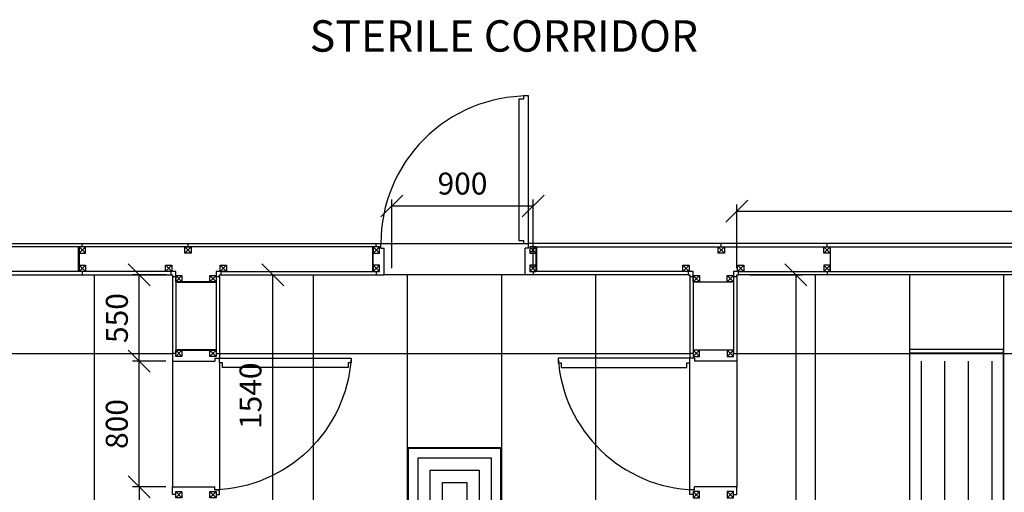
# Model space of a CAD drawing. Units: millimetres. Extents: x -220 to 18838, y 150 to 15226.
# Drawn here: x 6176 to 12455, y 12215 to 15226 of the extents above; entities that cross this region are included whole.
import ezdxf

# ---------------------------------------------------------------- set-up
doc = ezdxf.new("R2010")
doc.units = ezdxf.units.MM
doc.linetypes.add('Hidden2', pattern=[4.7625, 3.175, -1.5875])
for name, color, linetype in [('AKC med kóty', 1, 'Continuous'), ('Dveře', 124, 'Continuous'), ('Jackl 40x40', 5, 'Continuous'), ('Jackl 40x40 osy', 2, 'Continuous'), ('OK svislá', 5, 'Continuous'), ('Osvětlení', 1, 'Continuous'), ('Panel', 3, 'Continuous'), ('Podhled', 4, 'Continuous'), ('Spojka', 160, 'Continuous'), ('Svítidlo', 30, 'Continuous'), ('Text', 1, 'Continuous'), ('VZT přívod', 5, 'Continuous'), ('Zárubeň', 124, 'Continuous')]:
    doc.layers.add(name, color=color, linetype=linetype)
doc.styles.add('AKC', font='TAHOMA.TTF')
doc.dimstyles.new('AKC 100', dxfattribs={"dimscale": 140, "dimtxt": 1, "dimasz": 1, "dimexe": 0.3, "dimexo": 0.3, "dimgap": 0.5, "dimtad": 1, "dimdec": 3, "dimrnd": 0.0001, "dimzin": 12, "dimtxsty": 'AKC', "dimblk": 'OBLIQUE', "dimcen": 0.09, "dimclrd": 256, "dimclre": 256, "dimclrt": 256, "dimadec": 3, "dimazin": 3, "dimtfac": 1, "dimtdec": 3, "dimtix": 1, "dimtmove": 0, "dimatfit": 3, "dimldrblk": 'OBLIQUE', "dimfxl": 1, "dimtolj": 1, "dimtzin": 0, "dimlwd": -1, "dimlwe": -1, "dimarcsym": 0})

# ---------------------------------------------------------------- blocks, each defined once
blk = doc.blocks.new('_Oblique')
at = {"color": 0, "linetype": 'ByBlock', "lineweight": -2}
blk.add_line((-0.5, -0.5), (0.5, 0.5), dxfattribs=at)
blk = doc.blocks.new('*D38')
at = {"layer": 'AKC med kóty'}
for p, q in [((10750, 13642), (10750, 14048.6)), ((10750, 14006.6), (17750, 14006.6)), ((17750, 13642), (17750, 14048.6))]:
    blk.add_line(p, q, dxfattribs=at)
at = {"layer": 'Defpoints', "color": 0}
for p in [(17750, 14006.6), (10750, 13600), (17750, 13600)]:
    blk.add_point(p, dxfattribs=at)
at = {"layer": 'AKC med kóty', "xscale": 140, "yscale": 140, "zscale": 140, "rotation": 180}
blk.add_blockref('_Oblique', (10750, 14006.6), dxfattribs=at)
at = {"layer": 'AKC med kóty', "xscale": 140, "yscale": 140, "zscale": 140}
blk.add_blockref('_Oblique', (17750, 14006.6), dxfattribs=at)
at = {"layer": 'AKC med kóty', "insert": (14191.2, 14149.5), "char_height": 140, "attachment_point": 5, "style": 'AKC'}
blk.add_mtext('\\A1;7000', dxfattribs=at)
blk = doc.blocks.new('*D39')
at = {"layer": 'AKC med kóty'}
for p, q in [((10831, 13600), (11168.6, 13600)), ((11126.6, 13600), (11126.6, 8590)), ((10492, 8590), (11168.6, 8590))]:
    blk.add_line(p, q, dxfattribs=at)
at = {"layer": 'Defpoints', "color": 0}
for p in [(10789, 13600), (10450, 8590), (11126.6, 8590)]:
    blk.add_point(p, dxfattribs=at)
at = {"layer": 'AKC med kóty', "xscale": 140, "yscale": 140, "zscale": 140}
for p, rotation in [((11126.6, 13600), 90), ((11126.6, 8590), 270)]:
    blk.add_blockref('_Oblique', p, dxfattribs=dict(at, rotation=rotation))
at = {"layer": 'AKC med kóty', "insert": (10983.7, 11095), "char_height": 140, "attachment_point": 5, "rotation": 90, "style": 'AKC'}
blk.add_mtext('\\A1;5010', dxfattribs=at)
blk = doc.blocks.new('*D40')
at = {"layer": 'AKC med kóty'}
for p, q in [((7108, 12250), (6896.5, 12250)), ((6938.5, 12250), (6938.5, 8600)), ((7447, 8600), (6896.5, 8600))]:
    blk.add_line(p, q, dxfattribs=at)
at = {"layer": 'Defpoints', "color": 0}
for p in [(7150, 12250), (6938.5, 8600), (7489, 8600)]:
    blk.add_point(p, dxfattribs=at)
at = {"layer": 'AKC med kóty', "xscale": 140, "yscale": 140, "zscale": 140}
for p, rotation in [((6938.5, 12250), 90), ((6938.5, 8600), 270)]:
    blk.add_blockref('_Oblique', p, dxfattribs=dict(at, rotation=rotation))
at = {"layer": 'AKC med kóty', "insert": (6795.6, 10425), "char_height": 140, "attachment_point": 5, "rotation": 90, "style": 'AKC'}
blk.add_mtext('\\A1;3650', dxfattribs=at)
blk = doc.blocks.new('*D57')
at = {"layer": 'AKC med kóty'}
for p, q in [((8550, 13642), (8550, 14081.1)), ((9450, 13642), (9450, 14081.1)), ((8550, 14039.1), (9450, 14039.1))]:
    blk.add_line(p, q, dxfattribs=at)
at = {"layer": 'Defpoints', "color": 0}
for p in [(9450, 14039.1), (8550, 13600), (9450, 13600)]:
    blk.add_point(p, dxfattribs=at)
at = {"layer": 'AKC med kóty', "xscale": 140, "yscale": 140, "zscale": 140, "rotation": 180}
blk.add_blockref('_Oblique', (8550, 14039.1), dxfattribs=at)
at = {"layer": 'AKC med kóty', "xscale": 140, "yscale": 140, "zscale": 140}
blk.add_blockref('_Oblique', (9450, 14039.1), dxfattribs=at)
at = {"layer": 'AKC med kóty', "insert": (9000, 14182), "char_height": 140, "attachment_point": 5, "style": 'AKC'}
blk.add_mtext('\\A1;900', dxfattribs=at)
blk = doc.blocks.new('Jackl 40x40 horní')
at = {"layer": 'Jackl 40x40'}
for p, q in [((20, 20), (-20, 20)), ((-20, 20), (-20, -20)), ((20, -20), (20, 20)), ((-20, -20), (20, -20))]:
    blk.add_line(p, q, dxfattribs=at)
at = {"layer": 'Jackl 40x40 osy'}
for p, q in [((-20, -20), (20, 20)), ((20, -20), (-20, 20))]:
    blk.add_line(p, q, dxfattribs=at)
at = {"layer": 'Panel'}
blk.add_line((0, 20), (0, 41), dxfattribs=at)
blk = doc.blocks.new('Jackl 40x40 spodní')
at = {"layer": 'Jackl 40x40'}
for p, q in [((20, 20), (-20, 20)), ((-20, 20), (-20, -20)), ((20, -20), (20, 20)), ((-20, -20), (20, -20))]:
    blk.add_line(p, q, dxfattribs=at)
at = {"layer": 'Jackl 40x40 osy'}
for p, q in [((20, 20), (-20, -20)), ((-20, 20), (20, -20))]:
    blk.add_line(p, q, dxfattribs=at)
at = {"layer": 'Panel'}
blk.add_line((0, -20), (0, -41), dxfattribs=at)
blk = doc.blocks.new('zárubeň 800 OL O S300')
at = {"layer": 'Zárubeň'}
for p, q in [((0, -66), (0, -41)), ((0, -41), (50, -41)), ((50, -41), (50, -311)), ((850, -41), (850, -311)), ((900, -41), (850, -41)), ((900, -66), (900, -41)), ((30, -311), (30, -341)), ((30, -311), (50, -311)), ((870, -311), (850, -311)), ((870, -311), (870, -341)), ((0, -320), (0, -341)), ((0, -341), (30, -341)), ((30, -341), (30, -1181)), ((60, -341), (30, -341)), ((60, -361), (60, -341)), ((90, -361), (60, -361)), ((90, -1161), (90, -361)), ((900, -341), (870, -341)), ((900, -320), (900, -341)), ((30, -1181), (60, -1181)), ((60, -1181), (60, -1161)), ((60, -1161), (90, -1161))]:
    blk.add_line(p, q, dxfattribs=at)
blk.add_arc((-29.3, -283.3), 899.7, 273.81597, 358.234, dxfattribs=at)
at = {"layer": 'Jackl 40x40'}
for name, p in [('Jackl 40x40 horní', (0, -82)), ('Jackl 40x40 horní', (900, -82)), ('Jackl 40x40 spodní', (0, -300)), ('Jackl 40x40 spodní', (900, -300))]:
    blk.add_blockref(name, p, dxfattribs=at)
blk = doc.blocks.new('*D58')
at = {"layer": 'AKC med kóty'}
for p, q in [((7108, 13050), (6896.5, 13050)), ((6938.5, 12250), (6938.5, 13050)), ((7108, 12250), (6896.5, 12250))]:
    blk.add_line(p, q, dxfattribs=at)
at = {"layer": 'Defpoints', "color": 0}
for p in [(6938.5, 13050), (7150, 13050), (7150, 12250)]:
    blk.add_point(p, dxfattribs=at)
at = {"layer": 'AKC med kóty', "xscale": 140, "yscale": 140, "zscale": 140}
for p, rotation in [((6938.5, 13050), 90), ((6938.5, 12250), 270)]:
    blk.add_blockref('_Oblique', p, dxfattribs=dict(at, rotation=rotation))
at = {"layer": 'AKC med kóty', "insert": (6795.3, 12650), "char_height": 140, "attachment_point": 5, "rotation": 90, "style": 'AKC'}
blk.add_mtext('\\A1;800', dxfattribs=at)
blk = doc.blocks.new('*D59')
at = {"layer": 'AKC med kóty'}
for p, q in [((7108, 13600), (6896.5, 13600)), ((6938.5, 13050), (6938.5, 13600)), ((7108, 13050), (6896.5, 13050))]:
    blk.add_line(p, q, dxfattribs=at)
at = {"layer": 'Defpoints', "color": 0}
for p in [(6938.5, 13600), (7150, 13600), (7150, 13050)]:
    blk.add_point(p, dxfattribs=at)
at = {"layer": 'AKC med kóty', "xscale": 140, "yscale": 140, "zscale": 140}
for p, rotation in [((6938.5, 13600), 90), ((6938.5, 13050), 270)]:
    blk.add_blockref('_Oblique', p, dxfattribs=dict(at, rotation=rotation))
at = {"layer": 'AKC med kóty', "insert": (6795.7, 13325), "char_height": 140, "attachment_point": 5, "rotation": 90, "style": 'AKC'}
blk.add_mtext('\\A1;550', dxfattribs=at)
blk = doc.blocks.new('*D64')
at = {"layer": 'AKC med kóty'}
for p, q in [((7492, 13600), (7832.9, 13600)), ((7790.9, 12060), (7790.9, 13600)), ((7958, 12060), (7748.9, 12060))]:
    blk.add_line(p, q, dxfattribs=at)
at = {"layer": 'Defpoints', "color": 0}
for p in [(7450, 13600), (7790.9, 13600), (8000, 12060)]:
    blk.add_point(p, dxfattribs=at)
at = {"layer": 'AKC med kóty', "xscale": 140, "yscale": 140, "zscale": 140}
for p, rotation in [((7790.9, 13600), 90), ((7790.9, 12060), 270)]:
    blk.add_blockref('_Oblique', p, dxfattribs=dict(at, rotation=rotation))
at = {"layer": 'AKC med kóty', "insert": (7648.1, 12830), "char_height": 140, "attachment_point": 5, "rotation": 90, "style": 'AKC'}
blk.add_mtext('\\A1;1540', dxfattribs=at)
blk = doc.blocks.new('Spojka svislá pravá')
at = {"layer": 'Spojka'}
for p, q in [((3, 154), (0, 154)), ((0, 154), (0, 4)), ((3, 4), (3, 154)), ((0, 4), (3, 4))]:
    blk.add_line(p, q, dxfattribs=at)
blk = doc.blocks.new('zárubeň 900 OL O 200')
at = {"layer": 'Zárubeň'}
for p, q in [((0, -163), (0, -141)), ((0, -141), (50, -141)), ((50, -141), (50, -311)), ((950, -141), (950, -311)), ((1000, -141), (950, -141)), ((1000, -163), (1000, -141)), ((30, -311), (30, -341)), ((30, -311), (50, -311)), ((970, -311), (950, -311)), ((970, -311), (970, -341)), ((0, -320), (0, -341)), ((0, -341), (30, -341)), ((30, -341), (30, -1281)), ((60, -341), (30, -341)), ((60, -361), (60, -341)), ((90, -361), (60, -361)), ((90, -1261), (90, -361)), ((1000, -341), (970, -341)), ((1000, -320), (1000, -341)), ((30, -1281), (60, -1281)), ((60, -1281), (60, -1261)), ((60, -1261), (90, -1261))]:
    blk.add_line(p, q, dxfattribs=at)
blk.add_arc((30.6, -341), 940, 270, 0, dxfattribs=at)
at = {"layer": 'Jackl 40x40'}
for name, p in [('Jackl 40x40 horní', (0, -182)), ('Jackl 40x40 horní', (1000, -182)), ('Jackl 40x40 spodní', (0, -300)), ('Jackl 40x40 spodní', (1000, -300))]:
    blk.add_blockref(name, p, dxfattribs=at)
blk = doc.blocks.new('Spojka vodorovná horní levá 300')
at = {"layer": 'Spojka'}
for p, q in [((-4, 3), (-249, 3)), ((-249, 3), (-249, 0)), ((-249, 0), (-4, 0)), ((-4, 0), (-4, 3))]:
    blk.add_line(p, q, dxfattribs=at)
blk = doc.blocks.new('Jackl 40x40 levý')
at = {"layer": 'Jackl 40x40'}
for p, q in [((20, 20), (-20, 20)), ((-20, 20), (-20, -20)), ((20, -20), (20, 20)), ((-20, -20), (20, -20))]:
    blk.add_line(p, q, dxfattribs=at)
at = {"layer": 'Jackl 40x40 osy'}
for p, q in [((20, -20), (-20, 20)), ((20, 20), (-20, -20))]:
    blk.add_line(p, q, dxfattribs=at)
at = {"layer": 'Panel'}
blk.add_line((-20, 0), (-41, 0), dxfattribs=at)
blk = doc.blocks.new('4x36 m6x12-1250')
at = {"layer": 'Svítidlo'}
for p, q in [((600, 1250), (0, 1250)), ((0, 1250), (0, 0)), ((600, 1225), (0, 1225)), ((600, 0), (600, 1250)), ((75, 1175), (75, 75)), ((225, 1175), (225, 75)), ((375, 1175), (375, 75)), ((525, 1175), (525, 75)), ((0, 25), (600, 25)), ((0, 0), (600, 0))]:
    blk.add_line(p, q, dxfattribs=at)
blk = doc.blocks.new('nástavec 587')
at = {"layer": 'VZT přívod', "linetype": 'ByBlock'}
for p, q in [((6.5, 6.5), (6.5, 593.5)), ((593.5, 593.5), (6.5, 593.5)), ((593.5, 6.5), (593.5, 593.5)), ((66.4, 66.4), (66.4, 533.6)), ((66.4, 533.6), (533.6, 533.6)), ((533.6, 533.6), (533.6, 66.4)), ((144.2, 144.2), (144.2, 455.7)), ((144.2, 455.7), (455.7, 455.7)), ((455.7, 455.7), (455.7, 144.2)), ((222.1, 222.1), (222.1, 377.9)), ((222.1, 377.9), (377.9, 377.9)), ((377.9, 377.9), (377.9, 222.1)), ((377.9, 222.1), (222.1, 222.1)), ((455.7, 144.2), (144.2, 144.2)), ((533.6, 66.4), (66.4, 66.4)), ((593.5, 6.5), (6.5, 6.5))]:
    blk.add_line(p, q, dxfattribs=at)
blk = doc.blocks.new('AKC-P-VNITRNI-ROH')
blk.add_lwpolyline([(-21, 21), (11, 21), (11, 0), (0, 0), (0, -11), (-21, -11), (-21, 21)], close=True)
blk = doc.blocks.new('AKC-P-JAKL 40x40 ROH')
at = {"color": 5}
for p, q in [((-40, -20), (-40, 20)), ((-40, 20), (0, 20)), ((0, 20), (0, -20)), ((0, -20), (-40, -20))]:
    blk.add_line(p, q, dxfattribs=at)
at = {"color": 2}
for p, q in [((0, 20), (-40, -20)), ((0, -20), (-40, 20))]:
    blk.add_line(p, q, dxfattribs=at)

msp = doc.modelspace()

# ---------------------------------------------------------------- linework, layer by layer
at = {"layer": 'Panel'}
for p, q in [((-59, 13800), (8450, 13800)), ((8450, 13779), (-59, 13779)), ((17959, 13800), (9450, 13800)), ((9450, 13779), (17959, 13779)), ((7139, 13620.995), (161.0002, 13619.9111)), ((161.0033, 13600.005), (7139.0033, 13599.995)), ((7150.005, 13588.9967), (7150.005, 13100)), ((7171.005, 13589), (7171.005, 13100)), ((7429.005, 13589), (7429, 13100)), ((7450.005, 13589.0033), (7450.005, 13100)), ((7461, 13621.005), (8450, 13621.005)), ((7461.0033, 13600.005), (8450, 13600)), ((10439, 13620.995), (9450, 13620.995)), ((10439.0033, 13599.995), (9450, 13600)), ((10450.005, 13588.9967), (10450.005, 13100)), ((10471.005, 13589), (10471, 13100)), ((10729.005, 13589), (10729.005, 13100)), ((10750.005, 13589.0033), (10750, 13100)), ((10761, 13621.005), (17739, 13620.995)), ((17739.0033, 13599.995), (10761.0033, 13600.005))]:
    msp.add_line(p, q, dxfattribs=at)
at = {"layer": 'Panel', "linetype": 'Hidden2', "ltscale": 0.3}
for p, q in [((8479.4163, 13800), (9390, 13800)), ((9400, 13600), (8500, 13600)), ((7150, 13050), (7150, 12250)), ((7450, 13040), (7450, 12230)), ((10450, 12230), (10450, 13040)), ((10750, 13050), (10750, 12250))]:
    msp.add_line(p, q, dxfattribs=at)
at = {"layer": 'Podhled'}
for p, q in [((6649.9982, 13600.4982), (6649.9982, 6600.4982)), ((8049.9974, 8589), (8049.9974, 13600)), ((8649.9974, 8589), (8649.9974, 13600)), ((9249.9974, 8589), (9249.9974, 13600)), ((9849.9974, 8589), (9849.9974, 13600)), ((11249.9982, 13600.4982), (11249.9982, 6600.4982)), ((11849.9982, 13600.4982), (11849.9982, 6600.4982)), ((12449.9982, 13600.4982), (12449.9982, 6600.4982)), ((150, 13100), (7150, 13100)), ((7450, 13100), (10450, 13100)), ((10750, 13100), (17750, 13100)), ((8649.9974, 12500), (9249.9974, 12500))]:
    msp.add_line(p, q, dxfattribs=at)

# ---------------------------------------------------------------- block references
at = {"layer": 'Dveře'}
for name, p, rotation in [('zárubeň 900 OL O 200', (9450, 13459), 180), ('zárubeň 800 OL O S300', (10791, 13100), 270)]:
    msp.add_blockref(name, p, dxfattribs=dict(at, rotation=rotation))
at = {"layer": 'Dveře', "xscale": -1, "rotation": 90}
msp.add_blockref('zárubeň 800 OL O S300', (7109, 13100), dxfattribs=at)
at = {"layer": 'OK svislá', "xscale": -1}
for name, p in [('Spojka svislá pravá', (6555, 13621)), ('Spojka svislá pravá', (9473, 13621)), ('Jackl 40x40 horní', (11325, 13759)), ('Spojka vodorovná horní levá 300', (10470.9966, 13552.9959))]:
    msp.add_blockref(name, p, dxfattribs=at)
at = {"layer": 'OK svislá'}
for name, p in [('Jackl 40x40 horní', (6575, 13759)), ('Spojka svislá pravá', (8427, 13621)), ('Spojka svislá pravá', (11345, 13621)), ('Spojka vodorovná horní levá 300', (7428.9966, 13552.9961)), ('Spojka vodorovná horní levá 300', (7428.9966, 13120))]:
    msp.add_blockref(name, p, dxfattribs=at)
at = {"layer": 'OK svislá', "xscale": -1}
for name, p, rotation in [('Jackl 40x40 levý', (7250, 13759), 90), ('Jackl 40x40 levý', (10650, 13759), 90), ('Jackl 40x40 horní', (6575, 13641), 180), ('Spojka vodorovná horní levá 300', (10729, 13123), 180)]:
    msp.add_blockref(name, p, dxfattribs=dict(at, rotation=rotation))
at = {"layer": 'OK svislá', "ltscale": 5}
for p, rotation in [((7126, 13620.993), 270.0089001052561), ((7474, 13621.007), 270.0089001012958), ((10426, 13620.993), 270.0089001052561), ((10774, 13621.007), 270.0089001012958), ((7171.007, 13576), 180.0089001012958), ((7429.007, 13576), 0.008900105256149857), ((10471.007, 13576), 180.0089001012958), ((10729.007, 13576), 0.008900105256149857)]:
    msp.add_blockref('AKC-P-JAKL 40x40 ROH', p, dxfattribs=dict(at, rotation=rotation))
at = {"layer": 'OK svislá', "rotation": 180}
msp.add_blockref('Jackl 40x40 horní', (11325, 13641), dxfattribs=at)
at = {"layer": 'Osvětlení'}
msp.add_blockref('4x36 m6x12-1250', (11849.9982, 11875.4982), dxfattribs=at)
at = {"layer": 'Panel', "xscale": -1}
for p, rotation in [((7150.0033, 13599.9967), 0.008900101295790108), ((7450.0033, 13600.0033), 90.0089001012958), ((10450.0033, 13599.9967), 0.008900101295790108), ((10750.0033, 13600.0033), 90.0089001012958)]:
    msp.add_blockref('AKC-P-VNITRNI-ROH', p, dxfattribs=dict(at, rotation=rotation))
at = {"layer": 'VZT přívod'}
msp.add_blockref('nástavec 587', (8649.9974, 11900), dxfattribs=at)

# ---------------------------------------------------------------- texts
at = {"layer": 'Text', "style": 'AKC'}
msp.add_text('STERILE CORRIDOR', height=200, dxfattribs=at).set_placement((8025.9237, 15022.3614))

# ---------------------------------------------------------------- dimensions: what is measured, and where the dimension line sits
at = {"layer": 'AKC med kóty'}
dim = msp.add_linear_dim(base=(9450, 14039.09), p1=(8550, 13600), p2=(9450, 13600), dimstyle='AKC 100', dxfattribs=at)
dim.commit()
dim.dimension.update_dxf_attribs({"geometry": '*D57', "text_midpoint": (9000, 14181.9577)})
dim = msp.add_linear_dim(base=(17750, 14006.5931), p1=(10750, 13600), p2=(17750, 13600), dimstyle='AKC 100', dxfattribs=at)
dim.commit()
dim.dimension.update_dxf_attribs({"geometry": '*D38', "text_midpoint": (14191.1666, 14006.5931), "dimtype": 160})
for base, p1, p2, picture, middle in [((6938.5337, 13600), (7150, 13050), (7150, 13600), '*D59', (6795.6661, 13325)), ((7790.9211, 13600), (8000, 12060), (7450, 13600), '*D64', (7648.0534, 12830)), ((11126.5904, 8590), (10789, 13600), (10450, 8590), '*D39', (10983.7227, 11095)), ((6938.5337, 13050), (7150, 12250), (7150, 13050), '*D58', (6795.337, 12650)), ((6938.5337, 8600), (7150, 12250), (7489, 8600), '*D40', (6795.619, 10425))]:
    dim = msp.add_linear_dim(base=base, p1=p1, p2=p2, angle=90, dimstyle='AKC 100', dxfattribs=at)
    dim.commit()
    dim.dimension.update_dxf_attribs({"geometry": picture, "text_midpoint": middle})

doc.saveas('drawing.dxf')
